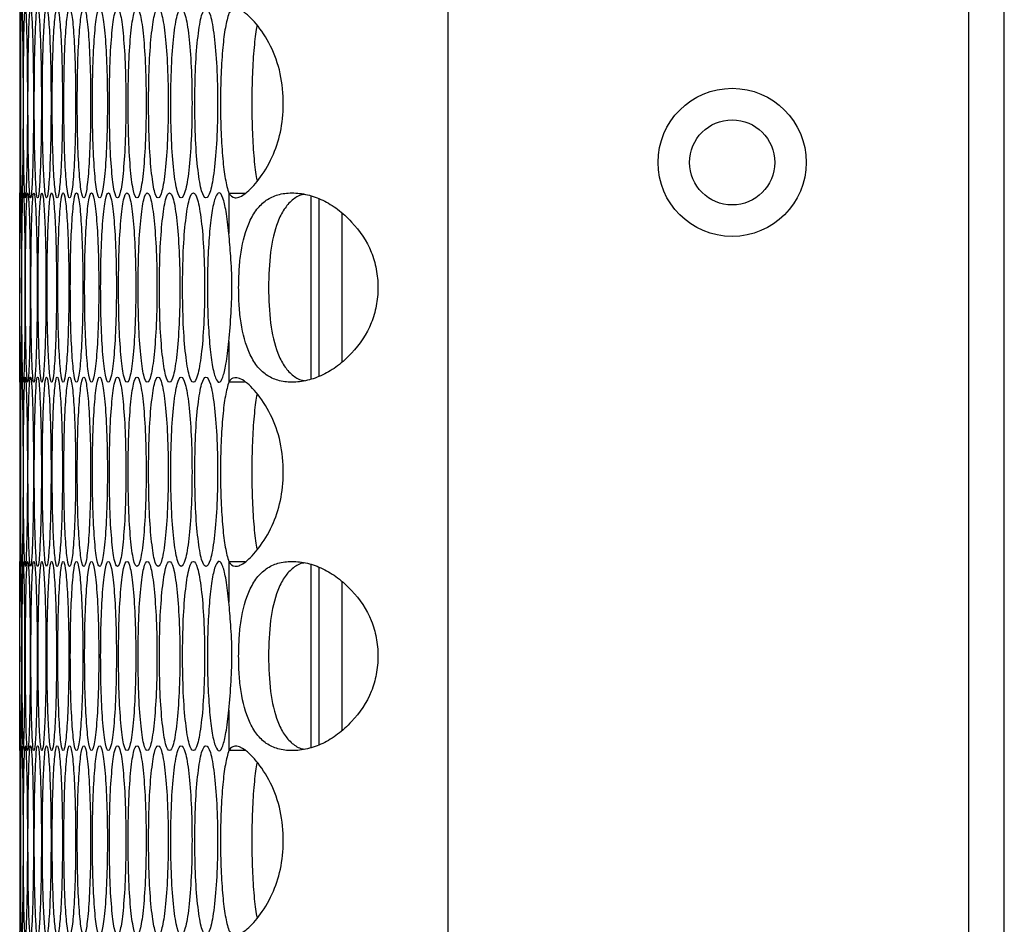
# Model space of a CAD drawing. Units: millimetres. Extents: x -505 to 1570, y -666 to 1372.
# Drawn here: x 505 to 568, y 412 to 470 of the extents above; entities that cross this region are included whole.
import ezdxf

# ---------------------------------------------------------------- set-up
doc = ezdxf.new("R2010")
doc.units = ezdxf.units.MM

msp = doc.modelspace()

# ---------------------------------------------------------------- linework, layer by layer
at = {"color": 7, "linetype": 'Continuous', "lineweight": 25}
for p, q in [((567.968, -172.433), (567.968, 516.567)), ((532.654, 515.567), (532.654, -171.433)), ((565.7, 513.567), (565.7, -169.433)), ((505.5, 470.008), (505.5, 458.627)), ((518.769, 458.601), (518.769, 456.053)), ((523.968, 458.437), (523.968, 446.818)), ((524.468, 458.26), (524.468, 446.995)), ((525.968, 447.934), (525.968, 457.321)), ((505.51, 453.238), (505.511, 452.627)), ((505.511, 452.627), (505.511, 452.265)), ((518.769, 449.202), (518.769, 446.654)), ((518.769, 446.654), (519.76, 446.654)), ((505.5, 446.628), (505.5, 435.247)), ((518.769, 435.221), (518.769, 432.673)), ((523.968, 435.057), (523.968, 423.438)), ((524.468, 434.88), (524.468, 423.615)), ((525.968, 424.554), (525.968, 433.941)), ((505.51, 429.858), (505.511, 429.247)), ((505.511, 429.247), (505.511, 428.885)), ((518.769, 425.822), (518.769, 423.274)), ((505.5, 423.248), (505.5, 411.867))]:
    msp.add_line(p, q, dxfattribs=at)
at = {"color": 7, "linetype": 'Continuous', "lineweight": 25, "flags": 128}
for points in [[(505.514, 458.318), (505.514, 458.317), (505.525, 458.757), (505.537, 460.075), (505.547, 462.015), (505.55, 464.317), (505.547, 466.621), (505.537, 468.559), (505.525, 469.878), (505.514, 470.317), (505.506, 469.878), (505.502, 468.56), (505.5, 466.62), (505.5, 464.317), (505.5, 464.317)], [(505.5, 446.628), (505.5, 446.627), (505.501, 447.067), (505.505, 448.385), (505.509, 450.323), (505.511, 452.636), (505.509, 454.922), (505.505, 456.868), (505.501, 458.178), (505.5, 458.627), (505.5, 458.627)], [(505.514, 434.938), (505.514, 434.937), (505.525, 435.377), (505.537, 436.695), (505.547, 438.635), (505.55, 440.937), (505.547, 443.241), (505.537, 445.179), (505.525, 446.498), (505.514, 446.937), (505.506, 446.498), (505.502, 445.18), (505.5, 443.24), (505.5, 440.937), (505.5, 440.937)], [(505.5, 423.248), (505.5, 423.247), (505.501, 423.687), (505.505, 425.005), (505.509, 426.943), (505.511, 429.256), (505.509, 431.542), (505.505, 433.488), (505.501, 434.798), (505.5, 435.247), (505.5, 435.247)], [(505.725, 423.248), (505.725, 423.247), (505.765, 423.687), (505.801, 425.005), (505.827, 426.945), (505.836, 429.247), (505.827, 431.551), (505.801, 433.489), (505.765, 434.808), (505.725, 435.247), (505.688, 434.808), (505.66, 433.49), (505.642, 431.55), (505.636, 429.247), (505.636, 429.247)], [(505.514, 411.558), (505.514, 411.557), (505.525, 411.997), (505.537, 413.315), (505.547, 415.255), (505.55, 417.557), (505.547, 419.861), (505.537, 421.799), (505.525, 423.118), (505.514, 423.557), (505.506, 423.118), (505.502, 421.8), (505.5, 419.86), (505.5, 417.557), (505.5, 417.557)]]:
    msp.add_lwpolyline(points, dxfattribs=at)
at = {"color": 7, "linetype": 'Continuous', "lineweight": 25}
for radius in [4.7, 2.7]:
    msp.add_circle((550.7, 460.567), radius, dxfattribs=at)
for points, knots in [([(505.562, 464.317), (505.563, 463.528), (505.565, 461.949), (505.578, 459.977), (505.598, 458.597), (505.626, 458.178), (505.657, 458.597), (505.686, 459.976), (505.708, 461.948), (505.715, 464.317), (505.708, 466.687), (505.686, 468.659), (505.657, 470.038), (505.626, 470.457), (505.598, 470.038), (505.578, 468.658), (505.565, 466.686), (505.563, 465.107), (505.562, 464.317)], [0, 0, 0, 0, 0.062455, 0.124924, 0.187472, 0.249978, 0.312536, 0.375035, 0.437539, 0.499988, 0.562485, 0.624944, 0.687492, 0.749998, 0.812562, 0.87505, 0.937535, 1, 1, 1, 1]), ([(505.738, 464.317), (505.739, 463.528), (505.742, 461.948), (505.767, 459.977), (505.803, 458.597), (505.851, 458.178), (505.902, 458.597), (505.948, 459.976), (505.981, 461.948), (505.991, 464.317), (505.981, 466.687), (505.948, 468.659), (505.902, 470.038), (505.851, 470.457), (505.803, 470.038), (505.767, 468.658), (505.742, 466.686), (505.739, 465.107), (505.738, 464.317)], [0, 0, 0, 0, 0.062455, 0.124926, 0.187469, 0.249977, 0.312531, 0.375032, 0.437536, 0.499985, 0.562481, 0.62494, 0.687489, 0.749998, 0.812557, 0.875051, 0.937534, 1, 1, 1, 1]), ([(506.025, 464.317), (506.027, 463.528), (506.031, 461.948), (506.068, 459.977), (506.121, 458.597), (506.189, 458.178), (506.26, 458.596), (506.321, 459.976), (506.366, 461.948), (506.38, 464.317), (506.366, 466.687), (506.321, 468.659), (506.26, 470.038), (506.189, 470.457), (506.121, 470.038), (506.068, 468.658), (506.031, 466.687), (506.027, 465.107), (506.025, 464.317)], [0, 0, 0, 0, 0.062454, 0.124925, 0.187471, 0.249979, 0.312539, 0.375033, 0.437538, 0.499986, 0.562482, 0.624941, 0.687489, 0.749998, 0.812557, 0.875049, 0.937535, 1, 1, 1, 1]), ([(506.425, 464.317), (506.428, 463.528), (506.433, 461.949), (506.482, 459.977), (506.552, 458.597), (506.639, 458.178), (506.729, 458.597), (506.808, 459.976), (506.864, 461.948), (506.881, 464.317), (506.864, 466.687), (506.808, 468.659), (506.729, 470.038), (506.639, 470.457), (506.552, 470.038), (506.482, 468.658), (506.434, 466.686), (506.428, 465.107), (506.425, 464.317)], [0, 0, 0, 0, 0.062455, 0.124924, 0.18747, 0.249982, 0.312535, 0.375031, 0.437539, 0.499987, 0.562483, 0.624942, 0.687487, 0.749994, 0.812558, 0.87505, 0.937535, 1, 1, 1, 1]), ([(506.938, 464.317), (506.941, 463.528), (506.948, 461.949), (507.009, 459.977), (507.094, 458.597), (507.201, 458.178), (507.312, 458.597), (507.407, 459.976), (507.474, 461.948), (507.495, 464.317), (507.474, 466.687), (507.407, 468.659), (507.312, 470.038), (507.201, 470.457), (507.094, 470.038), (507.009, 468.658), (506.948, 466.687), (506.941, 465.107), (506.938, 464.317)], [0, 0, 0, 0, 0.062455, 0.124924, 0.187469, 0.249977, 0.312532, 0.375033, 0.437538, 0.499987, 0.562484, 0.624942, 0.687488, 0.749992, 0.812557, 0.875048, 0.937535, 1, 1, 1, 1]), ([(507.563, 464.317), (507.567, 463.528), (507.575, 461.948), (507.648, 459.977), (507.75, 458.597), (507.877, 458.178), (508.007, 458.597), (508.118, 459.976), (508.197, 461.948), (508.221, 464.317), (508.197, 466.687), (508.118, 468.659), (508.007, 470.038), (507.877, 470.457), (507.75, 470.038), (507.648, 468.658), (507.575, 466.686), (507.567, 465.107), (507.563, 464.317)], [0, 0, 0, 0, 0.062455, 0.124928, 0.187469, 0.249983, 0.312532, 0.375031, 0.437538, 0.499986, 0.562483, 0.62494, 0.687488, 0.749992, 0.812557, 0.87505, 0.937534, 1, 1, 1, 1]), ([(508.301, 464.317), (508.305, 463.528), (508.315, 461.949), (508.399, 459.977), (508.518, 458.597), (508.664, 458.178), (508.814, 458.597), (508.942, 459.976), (509.032, 461.948), (509.06, 464.317), (509.032, 466.687), (508.942, 468.659), (508.814, 470.038), (508.664, 470.457), (508.518, 470.038), (508.399, 468.658), (508.315, 466.687), (508.306, 465.107), (508.301, 464.317)], [0, 0, 0, 0, 0.062455, 0.124922, 0.187467, 0.249979, 0.312533, 0.375032, 0.437537, 0.499986, 0.562483, 0.624938, 0.687487, 0.749996, 0.812558, 0.875049, 0.937536, 1, 1, 1, 1]), ([(509.151, 464.317), (509.156, 463.528), (509.167, 461.948), (509.263, 459.977), (509.398, 458.597), (509.564, 458.178), (509.734, 458.597), (509.877, 459.976), (509.98, 461.948), (510.011, 464.317), (509.98, 466.687), (509.877, 468.659), (509.734, 470.038), (509.564, 470.457), (509.398, 470.038), (509.263, 468.658), (509.167, 466.687), (509.156, 465.107), (509.151, 464.317)], [0, 0, 0, 0, 0.062455, 0.124925, 0.187472, 0.249979, 0.312535, 0.375033, 0.437539, 0.499987, 0.562484, 0.62494, 0.687492, 0.749997, 0.812561, 0.875049, 0.937535, 1, 1, 1, 1]), ([(510.113, 464.317), (510.119, 463.528), (510.131, 461.948), (510.239, 459.977), (510.39, 458.597), (510.576, 458.178), (510.765, 458.597), (510.926, 459.976), (511.039, 461.948), (511.074, 464.317), (511.039, 466.687), (510.926, 468.659), (510.765, 470.038), (510.576, 470.457), (510.39, 470.038), (510.239, 468.658), (510.131, 466.686), (510.119, 465.107), (510.113, 464.317)], [0, 0, 0, 0, 0.062455, 0.124927, 0.187468, 0.249981, 0.312532, 0.375031, 0.437539, 0.499986, 0.562482, 0.624941, 0.687488, 0.749994, 0.812558, 0.875051, 0.937535, 1, 1, 1, 1]), ([(511.187, 464.317), (511.194, 463.528), (511.208, 461.948), (511.328, 459.977), (511.495, 458.597), (511.7, 458.178), (511.909, 458.597), (512.086, 459.976), (512.211, 461.948), (512.25, 464.317), (512.211, 466.687), (512.086, 468.659), (511.91, 470.038), (511.7, 470.457), (511.495, 470.038), (511.328, 468.658), (511.208, 466.687), (511.194, 465.107), (511.187, 464.317)], [0, 0, 0, 0, 0.062454, 0.124925, 0.187469, 0.24998, 0.312535, 0.375033, 0.437537, 0.499986, 0.562483, 0.624941, 0.687493, 0.749997, 0.812559, 0.875049, 0.937535, 1, 1, 1, 1]), ([(512.374, 464.317), (512.382, 463.528), (512.396, 461.948), (512.528, 459.977), (512.712, 458.597), (512.937, 458.178), (513.166, 458.596), (513.359, 459.976), (513.495, 461.948), (513.537, 464.317), (513.495, 466.687), (513.359, 468.659), (513.166, 470.038), (512.937, 470.457), (512.712, 470.038), (512.528, 468.658), (512.396, 466.686), (512.382, 465.107), (512.374, 464.317)], [0, 0, 0, 0, 0.062455, 0.124926, 0.187466, 0.249979, 0.312537, 0.375032, 0.437538, 0.499987, 0.562484, 0.62494, 0.687489, 0.749996, 0.812561, 0.875052, 0.937535, 1, 1, 1, 1]), ([(513.673, 464.317), (513.681, 463.528), (513.697, 461.949), (513.841, 459.977), (514.04, 458.597), (514.286, 458.178), (514.534, 458.597), (514.743, 459.976), (514.891, 461.948), (514.936, 464.317), (514.891, 466.687), (514.743, 468.659), (514.534, 470.038), (514.286, 470.457), (514.04, 470.038), (513.841, 468.658), (513.697, 466.687), (513.681, 465.107), (513.673, 464.317)], [0, 0, 0, 0, 0.062455, 0.124924, 0.187467, 0.249979, 0.312532, 0.375031, 0.437536, 0.499985, 0.562481, 0.62494, 0.687488, 0.749995, 0.812559, 0.875048, 0.937536, 1, 1, 1, 1]), ([(515.084, 464.317), (515.092, 463.528), (515.11, 461.948), (515.265, 459.977), (515.481, 458.597), (515.746, 458.178), (516.014, 458.597), (516.24, 459.976), (516.399, 461.948), (516.448, 464.317), (516.399, 466.687), (516.24, 468.659), (516.014, 470.038), (515.746, 470.457), (515.481, 470.038), (515.265, 468.658), (515.11, 466.686), (515.092, 465.107), (515.084, 464.317)], [0, 0, 0, 0, 0.062454, 0.124927, 0.18747, 0.249981, 0.312533, 0.375034, 0.437539, 0.499987, 0.562483, 0.624942, 0.687488, 0.749994, 0.812556, 0.875051, 0.937535, 1, 1, 1, 1]), ([(516.606, 464.317), (516.616, 463.528), (516.635, 461.948), (516.802, 459.977), (517.034, 458.597), (517.318, 458.178), (517.606, 458.596), (517.848, 459.976), (518.019, 461.948), (518.071, 464.317), (518.019, 466.687), (517.848, 468.659), (517.606, 470.038), (517.318, 470.457), (517.034, 470.038), (516.802, 468.658), (516.635, 466.686), (516.616, 465.107), (516.606, 464.317)], [0, 0, 0, 0, 0.062454, 0.124927, 0.187469, 0.249976, 0.312536, 0.375032, 0.437539, 0.499987, 0.562483, 0.62494, 0.687491, 0.749999, 0.812557, 0.875051, 0.937535, 1, 1, 1, 1]), ([(518.769, 470.034), (518.692, 469.76), (518.545, 469.24), (518.374, 467.885), (518.264, 466.215), (518.229, 464.318), (518.263, 462.427), (518.372, 460.767), (518.542, 459.398), (518.69, 458.878), (518.769, 458.601)], [0, 0, 0, 0, 0.131238, 0.249636, 0.374662, 0.499815, 0.625103, 0.748499, 0.866448, 1, 1, 1, 1]), ([(518.769, 458.601), (518.882, 458.471), (519.106, 458.214), (519.818, 458.513), (520.676, 459.432), (521.522, 460.767), (522.101, 462.457), (522.279, 464.308), (522.105, 466.245), (521.43, 468.067), (520.497, 469.441), (519.606, 470.268), (519.02, 470.34), (518.841, 470.122), (518.769, 470.034)], [0, 0, 0, 0, 0.087109, 0.172424, 0.257777, 0.345616, 0.42148, 0.497225, 0.581089, 0.666411, 0.759161, 0.851293, 0.940043, 1, 1, 1, 1]), ([(520.566, 469.253), (520.554, 469.206), (520.474, 468.89), (520.36, 467.863), (520.248, 466.22), (520.214, 464.318), (520.247, 462.421), (520.358, 460.789), (520.471, 459.753), (520.552, 459.436), (520.564, 459.386)], [0, 0, 0, 0, 0.026514, 0.178633, 0.339312, 0.500199, 0.66126, 0.819845, 0.971387, 1, 1, 1, 1]), ([(505.5, 464.317), (505.5, 463.524), (505.5, 461.936), (505.501, 460.026), (505.504, 458.841), (505.507, 458.693), (505.507, 458.668)], [0, 0, 0, 0, 0.311976, 0.62402, 0.936452, 1, 1, 1, 1]), ([(505.517, 452.627), (505.517, 451.838), (505.518, 450.259), (505.525, 448.287), (505.537, 446.907), (505.555, 446.488), (505.577, 446.907), (505.598, 448.286), (505.614, 450.258), (505.619, 452.627), (505.614, 454.997), (505.598, 456.969), (505.577, 458.348), (505.555, 458.767), (505.537, 458.348), (505.525, 456.968), (505.518, 454.997), (505.517, 453.417), (505.517, 452.627)], [0, 0, 0, 0, 0.062455, 0.124923, 0.18747, 0.24998, 0.312535, 0.375031, 0.437538, 0.499986, 0.562482, 0.624939, 0.68749, 0.749993, 0.812561, 0.875048, 0.937536, 1, 1, 1, 1]), ([(505.636, 452.627), (505.637, 451.838), (505.639, 450.258), (505.658, 448.287), (505.687, 446.907), (505.724, 446.488), (505.766, 446.907), (505.803, 448.286), (505.83, 450.258), (505.839, 452.627), (505.83, 454.996), (505.803, 456.969), (505.766, 458.348), (505.724, 458.767), (505.687, 458.348), (505.658, 456.968), (505.639, 454.996), (505.637, 453.417), (505.636, 452.627)], [0, 0, 0, 0, 0.062455, 0.124925, 0.18747, 0.24998, 0.312535, 0.375032, 0.437538, 0.499987, 0.562484, 0.624941, 0.687487, 0.749997, 0.812558, 0.875049, 0.937534, 1, 1, 1, 1]), ([(505.867, 452.627), (505.869, 451.838), (505.872, 450.258), (505.903, 448.287), (505.948, 446.907), (506.006, 446.488), (506.067, 446.907), (506.12, 448.286), (506.159, 450.258), (506.171, 452.627), (506.159, 454.997), (506.12, 456.969), (506.067, 458.348), (506.006, 458.767), (505.948, 458.348), (505.903, 456.968), (505.872, 454.996), (505.869, 453.417), (505.867, 452.627)], [0, 0, 0, 0, 0.062454, 0.124926, 0.187467, 0.249981, 0.312534, 0.375034, 0.43754, 0.499988, 0.562484, 0.624944, 0.687492, 0.749994, 0.812559, 0.875051, 0.937536, 1, 1, 1, 1]), ([(506.211, 452.627), (506.214, 451.838), (506.218, 450.258), (506.261, 448.287), (506.322, 446.907), (506.4, 446.488), (506.48, 446.907), (506.55, 448.286), (506.601, 450.258), (506.617, 452.627), (506.601, 454.996), (506.55, 456.969), (506.48, 458.348), (506.4, 458.767), (506.322, 458.348), (506.261, 456.968), (506.218, 454.996), (506.214, 453.417), (506.211, 452.627)], [0, 0, 0, 0, 0.062456, 0.124926, 0.187466, 0.249976, 0.312531, 0.375032, 0.437536, 0.499985, 0.562482, 0.624937, 0.687486, 0.749991, 0.812558, 0.875049, 0.937535, 1, 1, 1, 1]), ([(506.668, 452.627), (506.671, 451.838), (506.677, 450.259), (506.732, 448.287), (506.809, 446.907), (506.906, 446.488), (507.007, 446.907), (507.093, 448.286), (507.155, 450.258), (507.174, 452.627), (507.155, 454.997), (507.093, 456.969), (507.007, 458.348), (506.906, 458.767), (506.809, 458.348), (506.732, 456.968), (506.677, 454.997), (506.671, 453.417), (506.668, 452.627)], [0, 0, 0, 0, 0.062455, 0.124924, 0.187466, 0.249981, 0.312531, 0.37503, 0.437538, 0.499986, 0.562482, 0.62494, 0.687488, 0.749993, 0.81256, 0.875048, 0.937535, 1, 1, 1, 1]), ([(507.237, 452.627), (507.24, 451.838), (507.248, 450.259), (507.314, 448.287), (507.408, 446.907), (507.525, 446.488), (507.645, 446.907), (507.748, 448.286), (507.822, 450.258), (507.844, 452.627), (507.822, 454.997), (507.748, 456.969), (507.645, 458.348), (507.525, 458.767), (507.408, 458.348), (507.314, 456.968), (507.248, 454.997), (507.24, 453.417), (507.237, 452.627)], [0, 0, 0, 0, 0.062455, 0.124923, 0.187466, 0.249979, 0.312534, 0.375034, 0.437539, 0.499987, 0.562484, 0.624943, 0.687492, 0.749995, 0.81256, 0.875048, 0.937536, 1, 1, 1, 1]), ([(507.918, 452.627), (507.922, 451.838), (507.931, 450.259), (508.01, 448.287), (508.12, 446.907), (508.256, 446.488), (508.396, 446.907), (508.516, 448.286), (508.601, 450.258), (508.627, 452.627), (508.601, 454.997), (508.516, 456.969), (508.396, 458.348), (508.256, 458.767), (508.12, 458.348), (508.01, 456.968), (507.931, 454.996), (507.922, 453.417), (507.918, 452.627)], [0, 0, 0, 0, 0.062455, 0.124925, 0.187471, 0.249979, 0.312531, 0.375029, 0.437537, 0.499985, 0.562481, 0.624938, 0.687486, 0.749992, 0.812559, 0.87505, 0.937535, 1, 1, 1, 1]), ([(508.712, 452.627), (508.717, 451.838), (508.727, 450.259), (508.817, 448.287), (508.944, 446.907), (509.1, 446.488), (509.26, 446.906), (509.395, 448.286), (509.492, 450.258), (509.521, 452.627), (509.492, 454.997), (509.395, 456.969), (509.26, 458.348), (509.1, 458.767), (508.944, 458.348), (508.817, 456.968), (508.727, 454.997), (508.717, 453.417), (508.712, 452.627)], [0, 0, 0, 0, 0.062455, 0.124924, 0.18747, 0.249978, 0.312536, 0.375031, 0.437539, 0.499986, 0.562482, 0.62494, 0.68749, 0.749996, 0.812556, 0.875047, 0.937535, 1, 1, 1, 1]), ([(509.618, 452.627), (509.624, 451.838), (509.635, 450.258), (509.737, 448.287), (509.88, 446.907), (510.056, 446.488), (510.235, 446.906), (510.388, 448.286), (510.495, 450.258), (510.529, 452.627), (510.495, 454.997), (510.388, 456.969), (510.235, 458.348), (510.056, 458.767), (509.88, 458.348), (509.737, 456.968), (509.635, 454.996), (509.624, 453.417), (509.618, 452.627)], [0, 0, 0, 0, 0.0624542, 0.1249235, 0.1874676, 0.2499802, 0.3125367, 0.375032, 0.4375371, 0.4999864, 0.5624827, 0.6249419, 0.6874914, 0.7499965, 0.8125605, 0.8750503, 0.937535, 1, 1, 1, 1]), ([(510.636, 452.627), (510.643, 451.838), (510.655, 450.258), (510.77, 448.287), (510.928, 446.907), (511.124, 446.488), (511.323, 446.906), (511.492, 448.286), (511.611, 450.258), (511.648, 452.627), (511.611, 454.997), (511.492, 456.969), (511.323, 458.348), (511.124, 458.767), (510.928, 458.348), (510.77, 456.968), (510.655, 454.996), (510.643, 453.417), (510.636, 452.627)], [0, 0, 0, 0, 0.062454, 0.124925, 0.187471, 0.249979, 0.312538, 0.375036, 0.43754, 0.499988, 0.562485, 0.624943, 0.68749, 0.749998, 0.812558, 0.875048, 0.937535, 1, 1, 1, 1]), ([(511.767, 452.627), (511.774, 451.838), (511.788, 450.258), (511.914, 448.287), (512.089, 446.907), (512.305, 446.488), (512.524, 446.906), (512.708, 448.286), (512.839, 450.258), (512.879, 452.627), (512.839, 454.997), (512.708, 456.969), (512.524, 458.348), (512.305, 458.767), (512.089, 458.348), (511.914, 456.968), (511.788, 454.996), (511.774, 453.417), (511.767, 452.627)], [0, 0, 0, 0, 0.062455, 0.124925, 0.18747, 0.249978, 0.312538, 0.375036, 0.437541, 0.499988, 0.562484, 0.624943, 0.687491, 0.749993, 0.812559, 0.875048, 0.937534, 1, 1, 1, 1]), ([(513.01, 452.627), (513.017, 451.838), (513.033, 450.258), (513.171, 448.287), (513.362, 446.907), (513.597, 446.488), (513.836, 446.906), (514.037, 448.286), (514.179, 450.258), (514.223, 452.627), (514.179, 454.997), (514.037, 456.969), (513.836, 458.348), (513.597, 458.767), (513.362, 458.348), (513.171, 456.968), (513.033, 454.997), (513.017, 453.417), (513.01, 452.627)], [0, 0, 0, 0, 0.062454, 0.124926, 0.187472, 0.249978, 0.312536, 0.375032, 0.437539, 0.499988, 0.562484, 0.624942, 0.687492, 0.749999, 0.812556, 0.875048, 0.937535, 1, 1, 1, 1]), ([(514.364, 452.627), (514.373, 451.838), (514.389, 450.258), (514.539, 448.287), (514.747, 446.907), (515.002, 446.488), (515.26, 446.907), (515.478, 448.286), (515.631, 450.258), (515.678, 452.627), (515.631, 454.997), (515.478, 456.969), (515.26, 458.348), (515.002, 458.767), (514.747, 458.348), (514.539, 456.968), (514.39, 454.996), (514.373, 453.417), (514.364, 452.627)], [0, 0, 0, 0, 0.062455, 0.124925, 0.187471, 0.249979, 0.312534, 0.375031, 0.437538, 0.499987, 0.562485, 0.624942, 0.687488, 0.749998, 0.812557, 0.875049, 0.937534, 1, 1, 1, 1]), ([(515.831, 452.627), (515.84, 451.838), (515.858, 450.258), (516.02, 448.287), (516.244, 446.907), (516.518, 446.488), (516.796, 446.906), (517.03, 448.286), (517.195, 450.258), (517.245, 452.627), (517.195, 454.997), (517.03, 456.969), (516.796, 458.348), (516.518, 458.767), (516.244, 458.348), (516.02, 456.968), (515.858, 454.996), (515.84, 453.417), (515.831, 452.627)], [0, 0, 0, 0, 0.062454, 0.124925, 0.187473, 0.249981, 0.312536, 0.375032, 0.43754, 0.499987, 0.562483, 0.624941, 0.687491, 0.749995, 0.812561, 0.875049, 0.937535, 1, 1, 1, 1]), ([(518.769, 456.053), (518.714, 456.55), (518.607, 457.507), (518.391, 458.403), (518.157, 458.743), (517.92, 458.443), (517.707, 457.603), (517.542, 456.235), (517.432, 454.533), (517.398, 452.628), (517.432, 450.723), (517.542, 449.021), (517.707, 447.651), (517.92, 446.814), (518.156, 446.507), (518.388, 446.844), (518.604, 447.731), (518.712, 448.692), (518.769, 449.202)], [0, 0, 0, 0, 0.064917, 0.124749, 0.18728, 0.249875, 0.312439, 0.374945, 0.437474, 0.49994, 0.56246, 0.62493, 0.68749, 0.750007, 0.812682, 0.87436, 0.933339, 1, 1, 1, 1]), ([(519.81, 458.601), (519.793, 458.601), (519.447, 458.601), (519.1, 458.601), (518.769, 458.601)], [0, 0, 0, 0, 0.046774, 1, 1, 1, 1]), ([(519.392, 452.627), (519.398, 452.237), (519.411, 451.468), (519.568, 449.979), (519.928, 448.662), (520.522, 447.637), (521.127, 447.046), (521.877, 446.698), (522.761, 446.591), (523.734, 446.698), (524.73, 447.046), (525.694, 447.637), (526.822, 448.661), (527.726, 449.978), (528.161, 451.467), (528.262, 452.627), (528.161, 453.788), (527.725, 455.277), (526.822, 456.594), (525.694, 457.618), (524.73, 458.209), (523.734, 458.557), (522.761, 458.663), (521.877, 458.557), (521.126, 458.208), (520.522, 457.618), (519.928, 456.593), (519.569, 455.276), (519.412, 453.788), (519.399, 453.018), (519.392, 452.627)], [0, 0, 0, 0, 0.029911, 0.058854, 0.11865, 0.151644, 0.183671, 0.216031, 0.249984, 0.283964, 0.316335, 0.348354, 0.381321, 0.441139, 0.470086, 0.499994, 0.529939, 0.558899, 0.618664, 0.651662, 0.68369, 0.716051, 0.750001, 0.78399, 0.816364, 0.848384, 0.881337, 0.941118, 0.970073, 1, 1, 1, 1]), ([(523.57, 458.534), (523.52, 458.528), (523.222, 458.49), (522.772, 458.19), (522.246, 457.611), (521.737, 456.564), (521.347, 454.911), (521.307, 453.394), (521.287, 452.627)], [0, 0, 0, 0, 0.027192, 0.162545, 0.29958, 0.444831, 0.71956, 1, 1, 1, 1]), ([(518.769, 449.202), (518.823, 449.793), (518.924, 450.912), (518.988, 452.834), (518.904, 454.6), (518.813, 455.585), (518.769, 456.053)], [0, 0, 0, 0, 0.2784392, 0.5270999, 0.7757426, 1, 1, 1, 1]), ([(521.287, 452.627), (521.307, 451.861), (521.347, 450.345), (521.737, 448.692), (522.246, 447.644), (522.772, 447.065), (523.222, 446.764), (523.519, 446.727), (523.569, 446.721)], [0, 0, 0, 0, 0.280382, 0.555229, 0.700665, 0.837787, 0.973112, 1, 1, 1, 1]), ([(505.562, 440.937), (505.563, 440.148), (505.565, 438.569), (505.578, 436.597), (505.598, 435.217), (505.626, 434.798), (505.657, 435.217), (505.686, 436.596), (505.708, 438.568), (505.715, 440.937), (505.708, 443.307), (505.686, 445.279), (505.657, 446.658), (505.626, 447.077), (505.598, 446.658), (505.578, 445.278), (505.565, 443.306), (505.563, 441.727), (505.562, 440.937)], [0, 0, 0, 0, 0.062455, 0.124924, 0.187472, 0.249978, 0.312536, 0.375035, 0.437539, 0.499988, 0.562485, 0.624944, 0.687492, 0.749998, 0.812562, 0.87505, 0.937535, 1, 1, 1, 1]), ([(505.738, 440.937), (505.739, 440.148), (505.742, 438.568), (505.767, 436.597), (505.803, 435.217), (505.851, 434.798), (505.902, 435.217), (505.948, 436.596), (505.981, 438.568), (505.991, 440.937), (505.981, 443.307), (505.948, 445.279), (505.902, 446.658), (505.851, 447.077), (505.803, 446.658), (505.767, 445.278), (505.742, 443.306), (505.739, 441.727), (505.738, 440.937)], [0, 0, 0, 0, 0.062455, 0.124926, 0.187469, 0.249978, 0.312531, 0.375032, 0.437536, 0.499985, 0.562481, 0.62494, 0.687489, 0.749998, 0.812557, 0.875051, 0.937534, 1, 1, 1, 1]), ([(506.025, 440.937), (506.027, 440.148), (506.031, 438.568), (506.068, 436.597), (506.121, 435.217), (506.189, 434.798), (506.26, 435.216), (506.321, 436.596), (506.366, 438.568), (506.38, 440.937), (506.366, 443.307), (506.321, 445.279), (506.26, 446.658), (506.189, 447.077), (506.121, 446.658), (506.068, 445.278), (506.031, 443.307), (506.027, 441.727), (506.025, 440.937)], [0, 0, 0, 0, 0.062454, 0.124925, 0.187471, 0.249979, 0.312539, 0.375033, 0.437538, 0.499986, 0.562482, 0.624941, 0.687489, 0.749998, 0.812557, 0.875049, 0.937535, 1, 1, 1, 1]), ([(506.425, 440.937), (506.428, 440.148), (506.433, 438.569), (506.482, 436.597), (506.552, 435.217), (506.639, 434.798), (506.729, 435.217), (506.808, 436.596), (506.864, 438.568), (506.881, 440.937), (506.864, 443.307), (506.808, 445.279), (506.729, 446.658), (506.639, 447.077), (506.552, 446.658), (506.482, 445.278), (506.434, 443.306), (506.428, 441.727), (506.425, 440.937)], [0, 0, 0, 0, 0.0624547, 0.1249241, 0.1874705, 0.2499824, 0.3125349, 0.3750315, 0.4375391, 0.4999872, 0.5624834, 0.6249417, 0.687487, 0.7499945, 0.8125577, 0.87505, 0.9375345, 1, 1, 1, 1]), ([(506.938, 440.937), (506.941, 440.148), (506.948, 438.569), (507.009, 436.597), (507.094, 435.217), (507.201, 434.798), (507.312, 435.217), (507.407, 436.596), (507.474, 438.568), (507.495, 440.937), (507.474, 443.307), (507.407, 445.279), (507.312, 446.658), (507.201, 447.077), (507.094, 446.658), (507.009, 445.278), (506.948, 443.307), (506.941, 441.727), (506.938, 440.937)], [0, 0, 0, 0, 0.062455, 0.124924, 0.187469, 0.249977, 0.312532, 0.375034, 0.437538, 0.499987, 0.562484, 0.624943, 0.687488, 0.749992, 0.812557, 0.875048, 0.937535, 1, 1, 1, 1]), ([(507.563, 440.937), (507.567, 440.148), (507.575, 438.568), (507.648, 436.597), (507.75, 435.217), (507.877, 434.798), (508.007, 435.217), (508.118, 436.596), (508.197, 438.568), (508.221, 440.937), (508.197, 443.307), (508.118, 445.279), (508.007, 446.658), (507.877, 447.077), (507.75, 446.658), (507.648, 445.278), (507.575, 443.306), (507.567, 441.727), (507.563, 440.937)], [0, 0, 0, 0, 0.062455, 0.124928, 0.187469, 0.249983, 0.312532, 0.375032, 0.437538, 0.499986, 0.562483, 0.62494, 0.687488, 0.749992, 0.812558, 0.87505, 0.937534, 1, 1, 1, 1]), ([(508.301, 440.937), (508.305, 440.148), (508.315, 438.569), (508.399, 436.597), (508.518, 435.217), (508.664, 434.798), (508.814, 435.217), (508.942, 436.596), (509.032, 438.568), (509.06, 440.937), (509.032, 443.307), (508.942, 445.279), (508.814, 446.658), (508.664, 447.077), (508.518, 446.658), (508.399, 445.278), (508.315, 443.307), (508.306, 441.727), (508.301, 440.937)], [0, 0, 0, 0, 0.062455, 0.124922, 0.187467, 0.249979, 0.312533, 0.375032, 0.437537, 0.499986, 0.562483, 0.624939, 0.687487, 0.749996, 0.812558, 0.875049, 0.937536, 1, 1, 1, 1]), ([(509.151, 440.937), (509.156, 440.148), (509.167, 438.568), (509.263, 436.597), (509.398, 435.217), (509.564, 434.798), (509.734, 435.217), (509.877, 436.596), (509.98, 438.568), (510.011, 440.937), (509.98, 443.307), (509.877, 445.279), (509.734, 446.658), (509.564, 447.077), (509.398, 446.658), (509.263, 445.278), (509.167, 443.307), (509.156, 441.727), (509.151, 440.937)], [0, 0, 0, 0, 0.062455, 0.124925, 0.187472, 0.249979, 0.312535, 0.375033, 0.437539, 0.499987, 0.562484, 0.62494, 0.687492, 0.749997, 0.812561, 0.875049, 0.937535, 1, 1, 1, 1]), ([(510.113, 440.937), (510.119, 440.148), (510.131, 438.568), (510.239, 436.597), (510.39, 435.217), (510.576, 434.798), (510.765, 435.217), (510.926, 436.596), (511.039, 438.568), (511.074, 440.937), (511.039, 443.307), (510.926, 445.279), (510.765, 446.658), (510.576, 447.077), (510.39, 446.658), (510.239, 445.278), (510.131, 443.306), (510.119, 441.727), (510.113, 440.937)], [0, 0, 0, 0, 0.062455, 0.124927, 0.187468, 0.249981, 0.312532, 0.375031, 0.437539, 0.499986, 0.562482, 0.624941, 0.687488, 0.749994, 0.812559, 0.875051, 0.937534, 1, 1, 1, 1]), ([(511.187, 440.937), (511.194, 440.148), (511.208, 438.568), (511.328, 436.597), (511.495, 435.217), (511.7, 434.798), (511.909, 435.217), (512.086, 436.596), (512.211, 438.568), (512.25, 440.937), (512.211, 443.307), (512.086, 445.279), (511.91, 446.658), (511.7, 447.077), (511.495, 446.658), (511.328, 445.278), (511.208, 443.307), (511.194, 441.727), (511.187, 440.937)], [0, 0, 0, 0, 0.062454, 0.124925, 0.187469, 0.24998, 0.312535, 0.375033, 0.437537, 0.499987, 0.562483, 0.624941, 0.687493, 0.749997, 0.812559, 0.875049, 0.937535, 1, 1, 1, 1]), ([(512.374, 440.937), (512.382, 440.148), (512.396, 438.568), (512.528, 436.597), (512.712, 435.217), (512.937, 434.798), (513.166, 435.216), (513.359, 436.596), (513.495, 438.568), (513.537, 440.937), (513.495, 443.307), (513.359, 445.279), (513.166, 446.658), (512.937, 447.077), (512.712, 446.658), (512.528, 445.278), (512.396, 443.306), (512.382, 441.727), (512.374, 440.937)], [0, 0, 0, 0, 0.062455, 0.124926, 0.187466, 0.249979, 0.312537, 0.375032, 0.437538, 0.499987, 0.562484, 0.62494, 0.687489, 0.749996, 0.812561, 0.875052, 0.937535, 1, 1, 1, 1]), ([(513.673, 440.937), (513.681, 440.148), (513.697, 438.569), (513.841, 436.597), (514.04, 435.217), (514.286, 434.798), (514.534, 435.217), (514.743, 436.596), (514.891, 438.568), (514.936, 440.937), (514.891, 443.307), (514.743, 445.279), (514.534, 446.658), (514.286, 447.077), (514.04, 446.658), (513.841, 445.278), (513.697, 443.307), (513.681, 441.727), (513.673, 440.937)], [0, 0, 0, 0, 0.062455, 0.124924, 0.187467, 0.249979, 0.312532, 0.375031, 0.437536, 0.499985, 0.562481, 0.62494, 0.687488, 0.749995, 0.812559, 0.875048, 0.937536, 1, 1, 1, 1]), ([(515.084, 440.937), (515.092, 440.148), (515.11, 438.568), (515.265, 436.597), (515.481, 435.217), (515.746, 434.798), (516.014, 435.217), (516.24, 436.596), (516.399, 438.568), (516.448, 440.937), (516.399, 443.307), (516.24, 445.279), (516.014, 446.658), (515.746, 447.077), (515.481, 446.658), (515.265, 445.278), (515.11, 443.306), (515.092, 441.727), (515.084, 440.937)], [0, 0, 0, 0, 0.062454, 0.124927, 0.187471, 0.249981, 0.312533, 0.375034, 0.437539, 0.499987, 0.562483, 0.624943, 0.687488, 0.749994, 0.812556, 0.875051, 0.937535, 1, 1, 1, 1]), ([(516.606, 440.937), (516.616, 440.148), (516.635, 438.568), (516.802, 436.597), (517.034, 435.217), (517.318, 434.798), (517.606, 435.216), (517.848, 436.596), (518.019, 438.568), (518.071, 440.937), (518.019, 443.307), (517.848, 445.279), (517.606, 446.658), (517.318, 447.077), (517.034, 446.658), (516.802, 445.278), (516.635, 443.306), (516.616, 441.727), (516.606, 440.937)], [0, 0, 0, 0, 0.062454, 0.124927, 0.187469, 0.249976, 0.312536, 0.375032, 0.437539, 0.499987, 0.562483, 0.62494, 0.687491, 0.749999, 0.812557, 0.875051, 0.937535, 1, 1, 1, 1]), ([(518.769, 446.654), (518.692, 446.38), (518.545, 445.86), (518.374, 444.505), (518.264, 442.835), (518.229, 440.938), (518.263, 439.047), (518.372, 437.387), (518.542, 436.018), (518.69, 435.498), (518.769, 435.221)], [0, 0, 0, 0, 0.131238, 0.249636, 0.374662, 0.499815, 0.625103, 0.748499, 0.866448, 1, 1, 1, 1]), ([(518.769, 435.221), (518.882, 435.091), (519.106, 434.834), (519.818, 435.133), (520.676, 436.052), (521.522, 437.387), (522.101, 439.077), (522.279, 440.928), (522.105, 442.865), (521.43, 444.687), (520.497, 446.061), (519.606, 446.888), (519.02, 446.96), (518.841, 446.742), (518.769, 446.654)], [0, 0, 0, 0, 0.087109, 0.172424, 0.257777, 0.345616, 0.421479, 0.497225, 0.581088, 0.666411, 0.759161, 0.851293, 0.940043, 1, 1, 1, 1]), ([(520.566, 445.873), (520.554, 445.826), (520.474, 445.51), (520.36, 444.483), (520.248, 442.84), (520.214, 440.938), (520.247, 439.041), (520.358, 437.409), (520.471, 436.373), (520.552, 436.056), (520.564, 436.006)], [0, 0, 0, 0, 0.026514, 0.178633, 0.339313, 0.500199, 0.66126, 0.819845, 0.971387, 1, 1, 1, 1]), ([(505.5, 440.937), (505.5, 440.144), (505.5, 438.556), (505.501, 436.646), (505.504, 435.461), (505.507, 435.313), (505.507, 435.288)], [0, 0, 0, 0, 0.311976, 0.624021, 0.936452, 1, 1, 1, 1]), ([(505.517, 429.247), (505.517, 428.458), (505.518, 426.879), (505.525, 424.907), (505.537, 423.527), (505.555, 423.108), (505.577, 423.527), (505.598, 424.906), (505.614, 426.878), (505.619, 429.247), (505.614, 431.617), (505.598, 433.589), (505.577, 434.968), (505.555, 435.387), (505.537, 434.968), (505.525, 433.588), (505.518, 431.617), (505.517, 430.037), (505.517, 429.247)], [0, 0, 0, 0, 0.062455, 0.124923, 0.18747, 0.24998, 0.312535, 0.375032, 0.437539, 0.499986, 0.562482, 0.624939, 0.68749, 0.749994, 0.812561, 0.875048, 0.937536, 1, 1, 1, 1]), ([(505.867, 429.247), (505.869, 428.458), (505.872, 426.878), (505.903, 424.907), (505.948, 423.527), (506.006, 423.108), (506.067, 423.527), (506.12, 424.906), (506.159, 426.878), (506.171, 429.247), (506.159, 431.617), (506.12, 433.589), (506.067, 434.968), (506.006, 435.387), (505.948, 434.968), (505.903, 433.588), (505.872, 431.616), (505.869, 430.037), (505.867, 429.247)], [0, 0, 0, 0, 0.062454, 0.124927, 0.187467, 0.249981, 0.312534, 0.375034, 0.43754, 0.499988, 0.562484, 0.624944, 0.687492, 0.749994, 0.812559, 0.875051, 0.937536, 1, 1, 1, 1]), ([(506.211, 429.247), (506.214, 428.458), (506.218, 426.879), (506.261, 424.907), (506.322, 423.527), (506.4, 423.108), (506.48, 423.527), (506.55, 424.906), (506.601, 426.878), (506.617, 429.247), (506.601, 431.616), (506.55, 433.589), (506.48, 434.968), (506.4, 435.387), (506.322, 434.968), (506.261, 433.588), (506.218, 431.616), (506.214, 430.037), (506.211, 429.247)], [0, 0, 0, 0, 0.0624555, 0.1249258, 0.1874662, 0.2499757, 0.3125315, 0.3750319, 0.4375363, 0.4999852, 0.5624823, 0.6249373, 0.6874864, 0.749991, 0.812558, 0.8750495, 0.937535, 1, 1, 1, 1]), ([(506.668, 429.247), (506.671, 428.458), (506.677, 426.879), (506.732, 424.907), (506.809, 423.527), (506.906, 423.108), (507.007, 423.527), (507.093, 424.906), (507.155, 426.878), (507.174, 429.247), (507.155, 431.617), (507.093, 433.589), (507.007, 434.968), (506.906, 435.387), (506.809, 434.968), (506.732, 433.588), (506.677, 431.617), (506.671, 430.037), (506.668, 429.247)], [0, 0, 0, 0, 0.062455, 0.124924, 0.187466, 0.249982, 0.312532, 0.37503, 0.437538, 0.499986, 0.562483, 0.624941, 0.687488, 0.749993, 0.81256, 0.875048, 0.937536, 1, 1, 1, 1]), ([(507.237, 429.247), (507.24, 428.458), (507.248, 426.879), (507.314, 424.907), (507.408, 423.527), (507.525, 423.108), (507.645, 423.527), (507.748, 424.906), (507.822, 426.878), (507.844, 429.247), (507.822, 431.617), (507.748, 433.589), (507.645, 434.968), (507.525, 435.387), (507.408, 434.968), (507.314, 433.588), (507.248, 431.617), (507.24, 430.037), (507.237, 429.247)], [0, 0, 0, 0, 0.062455, 0.124923, 0.187466, 0.249979, 0.312534, 0.375034, 0.437539, 0.499987, 0.562484, 0.624943, 0.687492, 0.749995, 0.81256, 0.875048, 0.937536, 1, 1, 1, 1]), ([(507.918, 429.247), (507.922, 428.458), (507.931, 426.879), (508.01, 424.907), (508.12, 423.527), (508.256, 423.108), (508.396, 423.527), (508.516, 424.906), (508.601, 426.878), (508.627, 429.247), (508.601, 431.617), (508.516, 433.589), (508.396, 434.968), (508.256, 435.387), (508.12, 434.968), (508.01, 433.588), (507.931, 431.616), (507.922, 430.037), (507.918, 429.247)], [0, 0, 0, 0, 0.062455, 0.124925, 0.187471, 0.249979, 0.312531, 0.37503, 0.437537, 0.499985, 0.562481, 0.624939, 0.687486, 0.749992, 0.812559, 0.87505, 0.937535, 1, 1, 1, 1]), ([(508.712, 429.247), (508.717, 428.458), (508.727, 426.879), (508.817, 424.907), (508.944, 423.527), (509.1, 423.108), (509.26, 423.526), (509.395, 424.906), (509.492, 426.878), (509.521, 429.247), (509.492, 431.617), (509.395, 433.589), (509.26, 434.968), (509.1, 435.387), (508.944, 434.968), (508.817, 433.588), (508.727, 431.617), (508.717, 430.037), (508.712, 429.247)], [0, 0, 0, 0, 0.062455, 0.124924, 0.18747, 0.249978, 0.312536, 0.375032, 0.437539, 0.499987, 0.562483, 0.62494, 0.68749, 0.749996, 0.812556, 0.875048, 0.937535, 1, 1, 1, 1]), ([(509.618, 429.247), (509.624, 428.458), (509.635, 426.879), (509.737, 424.907), (509.88, 423.527), (510.056, 423.108), (510.235, 423.526), (510.388, 424.906), (510.495, 426.878), (510.529, 429.247), (510.495, 431.617), (510.388, 433.589), (510.235, 434.968), (510.056, 435.387), (509.88, 434.968), (509.737, 433.588), (509.635, 431.616), (509.624, 430.037), (509.618, 429.247)], [0, 0, 0, 0, 0.062454, 0.124924, 0.187468, 0.24998, 0.312537, 0.375032, 0.437537, 0.499987, 0.562483, 0.624942, 0.687492, 0.749997, 0.812561, 0.87505, 0.937535, 1, 1, 1, 1]), ([(510.636, 429.247), (510.643, 428.458), (510.655, 426.878), (510.77, 424.907), (510.928, 423.527), (511.124, 423.108), (511.323, 423.526), (511.492, 424.906), (511.611, 426.878), (511.648, 429.247), (511.611, 431.617), (511.492, 433.589), (511.323, 434.968), (511.124, 435.387), (510.928, 434.968), (510.77, 433.588), (510.655, 431.616), (510.643, 430.037), (510.636, 429.247)], [0, 0, 0, 0, 0.062454, 0.124926, 0.187471, 0.249979, 0.312538, 0.375036, 0.43754, 0.499989, 0.562485, 0.624944, 0.68749, 0.749998, 0.812558, 0.875049, 0.937535, 1, 1, 1, 1]), ([(511.767, 429.247), (511.774, 428.458), (511.788, 426.878), (511.914, 424.907), (512.089, 423.527), (512.305, 423.108), (512.524, 423.526), (512.708, 424.906), (512.839, 426.878), (512.879, 429.247), (512.839, 431.617), (512.708, 433.589), (512.524, 434.968), (512.305, 435.387), (512.089, 434.968), (511.914, 433.588), (511.788, 431.616), (511.774, 430.037), (511.767, 429.247)], [0, 0, 0, 0, 0.062455, 0.124926, 0.18747, 0.249978, 0.312538, 0.375036, 0.437541, 0.499989, 0.562485, 0.624944, 0.687491, 0.749993, 0.812559, 0.875049, 0.937535, 1, 1, 1, 1]), ([(513.01, 429.247), (513.017, 428.458), (513.033, 426.878), (513.171, 424.907), (513.362, 423.527), (513.597, 423.108), (513.836, 423.526), (514.037, 424.906), (514.179, 426.878), (514.223, 429.247), (514.179, 431.617), (514.037, 433.589), (513.836, 434.968), (513.597, 435.387), (513.362, 434.968), (513.171, 433.588), (513.033, 431.617), (513.017, 430.037), (513.01, 429.247)], [0, 0, 0, 0, 0.062454, 0.124926, 0.187472, 0.249978, 0.312536, 0.375033, 0.437539, 0.499988, 0.562484, 0.624942, 0.687492, 0.749999, 0.812557, 0.875048, 0.937535, 1, 1, 1, 1]), ([(514.364, 429.247), (514.373, 428.458), (514.389, 426.878), (514.539, 424.907), (514.747, 423.527), (515.002, 423.108), (515.26, 423.527), (515.478, 424.906), (515.631, 426.878), (515.678, 429.247), (515.631, 431.617), (515.478, 433.589), (515.26, 434.968), (515.002, 435.387), (514.747, 434.968), (514.539, 433.588), (514.39, 431.616), (514.373, 430.037), (514.364, 429.247)], [0, 0, 0, 0, 0.062455, 0.124925, 0.187471, 0.249979, 0.312534, 0.375031, 0.437538, 0.499987, 0.562485, 0.624942, 0.687488, 0.749998, 0.812557, 0.875049, 0.937535, 1, 1, 1, 1]), ([(515.831, 429.247), (515.84, 428.458), (515.858, 426.878), (516.02, 424.907), (516.244, 423.527), (516.518, 423.108), (516.796, 423.526), (517.03, 424.906), (517.195, 426.878), (517.245, 429.247), (517.195, 431.617), (517.03, 433.589), (516.796, 434.968), (516.518, 435.387), (516.244, 434.968), (516.02, 433.588), (515.858, 431.616), (515.84, 430.037), (515.831, 429.247)], [0, 0, 0, 0, 0.062454, 0.124925, 0.187473, 0.249981, 0.312536, 0.375032, 0.43754, 0.499987, 0.562483, 0.624941, 0.687491, 0.749995, 0.812561, 0.875049, 0.937535, 1, 1, 1, 1]), ([(518.769, 432.673), (518.714, 433.17), (518.607, 434.127), (518.391, 435.023), (518.157, 435.363), (517.92, 435.063), (517.707, 434.223), (517.542, 432.855), (517.432, 431.153), (517.398, 429.248), (517.432, 427.343), (517.542, 425.641), (517.707, 424.271), (517.92, 423.434), (518.156, 423.127), (518.388, 423.464), (518.604, 424.351), (518.712, 425.312), (518.769, 425.822)], [0, 0, 0, 0, 0.064917, 0.124749, 0.18728, 0.249875, 0.312439, 0.374945, 0.437474, 0.49994, 0.562459, 0.62493, 0.68749, 0.750007, 0.812681, 0.87436, 0.933339, 1, 1, 1, 1]), ([(519.81, 435.221), (519.793, 435.221), (519.447, 435.221), (519.1, 435.221), (518.769, 435.221)], [0, 0, 0, 0, 0.046774, 1, 1, 1, 1]), ([(519.392, 429.247), (519.398, 428.857), (519.411, 428.088), (519.568, 426.599), (519.928, 425.282), (520.522, 424.257), (521.127, 423.666), (521.877, 423.318), (522.761, 423.211), (523.734, 423.318), (524.73, 423.666), (525.694, 424.257), (526.822, 425.281), (527.726, 426.598), (528.161, 428.087), (528.262, 429.247), (528.161, 430.408), (527.725, 431.897), (526.822, 433.214), (525.694, 434.238), (524.73, 434.829), (523.734, 435.177), (522.761, 435.283), (521.877, 435.177), (521.126, 434.828), (520.522, 434.238), (519.928, 433.213), (519.569, 431.896), (519.412, 430.408), (519.399, 429.638), (519.392, 429.247)], [0, 0, 0, 0, 0.029911, 0.058854, 0.11865, 0.151645, 0.183671, 0.216032, 0.249984, 0.283964, 0.316335, 0.348354, 0.381321, 0.441139, 0.470086, 0.499994, 0.529939, 0.558899, 0.618664, 0.651662, 0.683691, 0.716051, 0.750001, 0.78399, 0.816365, 0.848384, 0.881338, 0.941118, 0.970073, 1, 1, 1, 1]), ([(523.57, 435.154), (523.52, 435.148), (523.222, 435.11), (522.772, 434.81), (522.246, 434.231), (521.737, 433.184), (521.347, 431.531), (521.307, 430.014), (521.287, 429.247)], [0, 0, 0, 0, 0.027192, 0.162545, 0.29958, 0.444831, 0.719561, 1, 1, 1, 1]), ([(518.769, 425.822), (518.823, 426.413), (518.924, 427.532), (518.988, 429.454), (518.904, 431.22), (518.813, 432.205), (518.769, 432.673)], [0, 0, 0, 0, 0.278438, 0.527099, 0.775742, 1, 1, 1, 1]), ([(505.636, 429.247), (505.637, 428.454), (505.639, 426.866), (505.659, 424.956), (505.678, 423.77), (505.693, 423.622), (505.696, 423.596)], [0, 0, 0, 0, 0.3117107, 0.6234987, 0.9356597, 1, 1, 1, 1]), ([(521.287, 429.247), (521.307, 428.481), (521.347, 426.965), (521.737, 425.312), (522.246, 424.264), (522.772, 423.685), (523.222, 423.384), (523.519, 423.347), (523.569, 423.341)], [0, 0, 0, 0, 0.280383, 0.55523, 0.700665, 0.837788, 0.973112, 1, 1, 1, 1]), ([(505.562, 417.557), (505.563, 416.768), (505.565, 415.189), (505.578, 413.217), (505.598, 411.837), (505.626, 411.418), (505.657, 411.837), (505.686, 413.216), (505.708, 415.188), (505.715, 417.557), (505.708, 419.927), (505.686, 421.899), (505.657, 423.278), (505.626, 423.697), (505.598, 423.278), (505.578, 421.898), (505.565, 419.926), (505.563, 418.347), (505.562, 417.557)], [0, 0, 0, 0, 0.062455, 0.124924, 0.187472, 0.249978, 0.312536, 0.375035, 0.437539, 0.499988, 0.562485, 0.624943, 0.687491, 0.749997, 0.812561, 0.87505, 0.937535, 1, 1, 1, 1]), ([(505.738, 417.557), (505.739, 416.768), (505.742, 415.188), (505.767, 413.217), (505.803, 411.837), (505.851, 411.418), (505.902, 411.837), (505.948, 413.216), (505.981, 415.188), (505.991, 417.557), (505.981, 419.927), (505.948, 421.899), (505.902, 423.278), (505.851, 423.697), (505.803, 423.278), (505.767, 421.898), (505.742, 419.926), (505.739, 418.347), (505.738, 417.557)], [0, 0, 0, 0, 0.062455, 0.124926, 0.187469, 0.249977, 0.312531, 0.375032, 0.437536, 0.499985, 0.562481, 0.624939, 0.687489, 0.749998, 0.812557, 0.875051, 0.937534, 1, 1, 1, 1]), ([(506.025, 417.557), (506.027, 416.768), (506.031, 415.188), (506.068, 413.217), (506.121, 411.837), (506.189, 411.418), (506.26, 411.836), (506.321, 413.216), (506.366, 415.188), (506.38, 417.557), (506.366, 419.927), (506.321, 421.899), (506.26, 423.278), (506.189, 423.697), (506.121, 423.278), (506.068, 421.898), (506.031, 419.927), (506.027, 418.347), (506.025, 417.557)], [0, 0, 0, 0, 0.062454, 0.124925, 0.187471, 0.249979, 0.312539, 0.375033, 0.437538, 0.499986, 0.562482, 0.624941, 0.687489, 0.749998, 0.812557, 0.875049, 0.937535, 1, 1, 1, 1]), ([(506.425, 417.557), (506.428, 416.768), (506.433, 415.189), (506.482, 413.217), (506.552, 411.837), (506.639, 411.418), (506.729, 411.837), (506.808, 413.216), (506.864, 415.188), (506.881, 417.557), (506.864, 419.927), (506.808, 421.899), (506.729, 423.278), (506.639, 423.697), (506.552, 423.278), (506.482, 421.898), (506.434, 419.926), (506.428, 418.347), (506.425, 417.557)], [0, 0, 0, 0, 0.062455, 0.124924, 0.18747, 0.249982, 0.312535, 0.375031, 0.437539, 0.499987, 0.562483, 0.624941, 0.687487, 0.749994, 0.812558, 0.87505, 0.937535, 1, 1, 1, 1]), ([(506.938, 417.557), (506.941, 416.768), (506.948, 415.189), (507.009, 413.217), (507.094, 411.837), (507.201, 411.418), (507.312, 411.837), (507.407, 413.216), (507.474, 415.188), (507.495, 417.557), (507.474, 419.927), (507.407, 421.899), (507.312, 423.278), (507.201, 423.697), (507.094, 423.278), (507.009, 421.898), (506.948, 419.927), (506.941, 418.347), (506.938, 417.557)], [0, 0, 0, 0, 0.062455, 0.124924, 0.187469, 0.249977, 0.312532, 0.375033, 0.437538, 0.499987, 0.562484, 0.624942, 0.687488, 0.749991, 0.812557, 0.875047, 0.937535, 1, 1, 1, 1]), ([(507.563, 417.557), (507.567, 416.768), (507.575, 415.188), (507.648, 413.217), (507.75, 411.837), (507.877, 411.418), (508.007, 411.837), (508.118, 413.216), (508.197, 415.188), (508.221, 417.557), (508.197, 419.927), (508.118, 421.899), (508.007, 423.278), (507.877, 423.697), (507.75, 423.278), (507.648, 421.898), (507.575, 419.926), (507.567, 418.347), (507.563, 417.557)], [0, 0, 0, 0, 0.062455, 0.124928, 0.187469, 0.249983, 0.312532, 0.375032, 0.437537, 0.499986, 0.562483, 0.62494, 0.687488, 0.749992, 0.812557, 0.875049, 0.937534, 1, 1, 1, 1]), ([(508.301, 417.557), (508.305, 416.768), (508.315, 415.189), (508.399, 413.217), (508.518, 411.837), (508.664, 411.418), (508.814, 411.837), (508.942, 413.216), (509.032, 415.188), (509.06, 417.557), (509.032, 419.927), (508.942, 421.899), (508.814, 423.278), (508.664, 423.697), (508.518, 423.278), (508.399, 421.898), (508.315, 419.927), (508.306, 418.347), (508.301, 417.557)], [0, 0, 0, 0, 0.062455, 0.124922, 0.187467, 0.249979, 0.312533, 0.375032, 0.437537, 0.499986, 0.562483, 0.624938, 0.687487, 0.749996, 0.812558, 0.875049, 0.937536, 1, 1, 1, 1]), ([(509.151, 417.557), (509.156, 416.768), (509.167, 415.188), (509.263, 413.217), (509.398, 411.837), (509.564, 411.418), (509.734, 411.837), (509.877, 413.216), (509.98, 415.188), (510.011, 417.557), (509.98, 419.927), (509.877, 421.899), (509.734, 423.278), (509.564, 423.697), (509.398, 423.278), (509.263, 421.898), (509.167, 419.927), (509.156, 418.347), (509.151, 417.557)], [0, 0, 0, 0, 0.062455, 0.124925, 0.187472, 0.249979, 0.312535, 0.375033, 0.437539, 0.499987, 0.562484, 0.62494, 0.687492, 0.749997, 0.812561, 0.875049, 0.937535, 1, 1, 1, 1]), ([(510.113, 417.557), (510.119, 416.768), (510.131, 415.188), (510.239, 413.217), (510.39, 411.837), (510.576, 411.418), (510.765, 411.837), (510.926, 413.216), (511.039, 415.188), (511.074, 417.557), (511.039, 419.927), (510.926, 421.899), (510.765, 423.278), (510.576, 423.697), (510.39, 423.278), (510.239, 421.898), (510.131, 419.926), (510.119, 418.347), (510.113, 417.557)], [0, 0, 0, 0, 0.062455, 0.124926, 0.187468, 0.249981, 0.312532, 0.375031, 0.437539, 0.499986, 0.562482, 0.62494, 0.687488, 0.749994, 0.812558, 0.875051, 0.937534, 1, 1, 1, 1]), ([(511.187, 417.557), (511.194, 416.768), (511.208, 415.188), (511.328, 413.217), (511.495, 411.837), (511.7, 411.418), (511.909, 411.837), (512.086, 413.216), (512.211, 415.188), (512.25, 417.557), (512.211, 419.927), (512.086, 421.899), (511.91, 423.278), (511.7, 423.697), (511.495, 423.278), (511.328, 421.898), (511.208, 419.927), (511.194, 418.347), (511.187, 417.557)], [0, 0, 0, 0, 0.062454, 0.124925, 0.187469, 0.24998, 0.312535, 0.375033, 0.437537, 0.499986, 0.562482, 0.624941, 0.687493, 0.749997, 0.812559, 0.875049, 0.937535, 1, 1, 1, 1]), ([(512.374, 417.557), (512.382, 416.768), (512.396, 415.188), (512.528, 413.217), (512.712, 411.837), (512.937, 411.418), (513.166, 411.836), (513.359, 413.216), (513.495, 415.188), (513.537, 417.557), (513.495, 419.927), (513.359, 421.899), (513.166, 423.278), (512.937, 423.697), (512.712, 423.278), (512.528, 421.898), (512.396, 419.926), (512.382, 418.347), (512.374, 417.557)], [0, 0, 0, 0, 0.062455, 0.124926, 0.187466, 0.249979, 0.312537, 0.375032, 0.437538, 0.499987, 0.562484, 0.62494, 0.687489, 0.749996, 0.812561, 0.875051, 0.937535, 1, 1, 1, 1]), ([(513.673, 417.557), (513.681, 416.768), (513.697, 415.189), (513.841, 413.217), (514.04, 411.837), (514.286, 411.418), (514.534, 411.837), (514.743, 413.216), (514.891, 415.188), (514.936, 417.557), (514.891, 419.927), (514.743, 421.899), (514.534, 423.278), (514.286, 423.697), (514.04, 423.278), (513.841, 421.898), (513.697, 419.927), (513.681, 418.347), (513.673, 417.557)], [0, 0, 0, 0, 0.062455, 0.124924, 0.187466, 0.249979, 0.312532, 0.375031, 0.437536, 0.499985, 0.562481, 0.62494, 0.687488, 0.749995, 0.812559, 0.875048, 0.937536, 1, 1, 1, 1]), ([(515.084, 417.557), (515.092, 416.768), (515.11, 415.188), (515.265, 413.217), (515.481, 411.837), (515.746, 411.418), (516.014, 411.837), (516.24, 413.216), (516.399, 415.188), (516.448, 417.557), (516.399, 419.927), (516.24, 421.899), (516.014, 423.278), (515.746, 423.697), (515.481, 423.278), (515.265, 421.898), (515.11, 419.926), (515.092, 418.347), (515.084, 417.557)], [0, 0, 0, 0, 0.062454, 0.124927, 0.18747, 0.249981, 0.312533, 0.375034, 0.437539, 0.499987, 0.562483, 0.624942, 0.687488, 0.749994, 0.812556, 0.875051, 0.937535, 1, 1, 1, 1]), ([(516.606, 417.557), (516.616, 416.768), (516.635, 415.188), (516.802, 413.217), (517.034, 411.837), (517.318, 411.418), (517.606, 411.836), (517.848, 413.216), (518.019, 415.188), (518.071, 417.557), (518.019, 419.927), (517.848, 421.899), (517.606, 423.278), (517.318, 423.697), (517.034, 423.278), (516.802, 421.898), (516.635, 419.926), (516.616, 418.347), (516.606, 417.557)], [0, 0, 0, 0, 0.062454, 0.124927, 0.187469, 0.249976, 0.312536, 0.375032, 0.437539, 0.499987, 0.562482, 0.62494, 0.68749, 0.749999, 0.812557, 0.87505, 0.937535, 1, 1, 1, 1]), ([(518.769, 411.841), (518.882, 411.711), (519.106, 411.454), (519.818, 411.753), (520.676, 412.672), (521.522, 414.007), (522.101, 415.697), (522.279, 417.548), (522.105, 419.485), (521.43, 421.307), (520.497, 422.681), (519.606, 423.508), (519.02, 423.58), (518.841, 423.362), (518.769, 423.274)], [0, 0, 0, 0, 0.087109, 0.172424, 0.257777, 0.345616, 0.42148, 0.497225, 0.581089, 0.666411, 0.759161, 0.851293, 0.940043, 1, 1, 1, 1]), ([(518.769, 423.274), (518.692, 423), (518.545, 422.48), (518.374, 421.125), (518.264, 419.455), (518.229, 417.558), (518.263, 415.667), (518.372, 414.007), (518.542, 412.638), (518.69, 412.118), (518.769, 411.841)], [0, 0, 0, 0, 0.131238, 0.249636, 0.374662, 0.499814, 0.625103, 0.748499, 0.866448, 1, 1, 1, 1]), ([(518.769, 423.274), (519.431, 423.274), (520.094, 423.274), (519.761, 423.274), (519.76, 423.274)], [0, 0, 0, 0, 0.999623, 1, 1, 1, 1]), ([(520.566, 422.493), (520.554, 422.446), (520.474, 422.13), (520.36, 421.103), (520.248, 419.46), (520.214, 417.558), (520.247, 415.661), (520.358, 414.029), (520.471, 412.993), (520.552, 412.676), (520.564, 412.626)], [0, 0, 0, 0, 0.026514, 0.178633, 0.339313, 0.500199, 0.66126, 0.819845, 0.971387, 1, 1, 1, 1]), ([(505.5, 417.557), (505.5, 416.764), (505.5, 415.176), (505.501, 413.266), (505.504, 412.081), (505.507, 411.933), (505.507, 411.908)], [0, 0, 0, 0, 0.311976, 0.62402, 0.936452, 1, 1, 1, 1])]:
    msp.add_open_spline(points, degree=3, knots=knots, dxfattribs=at)

doc.saveas('drawing.dxf')
